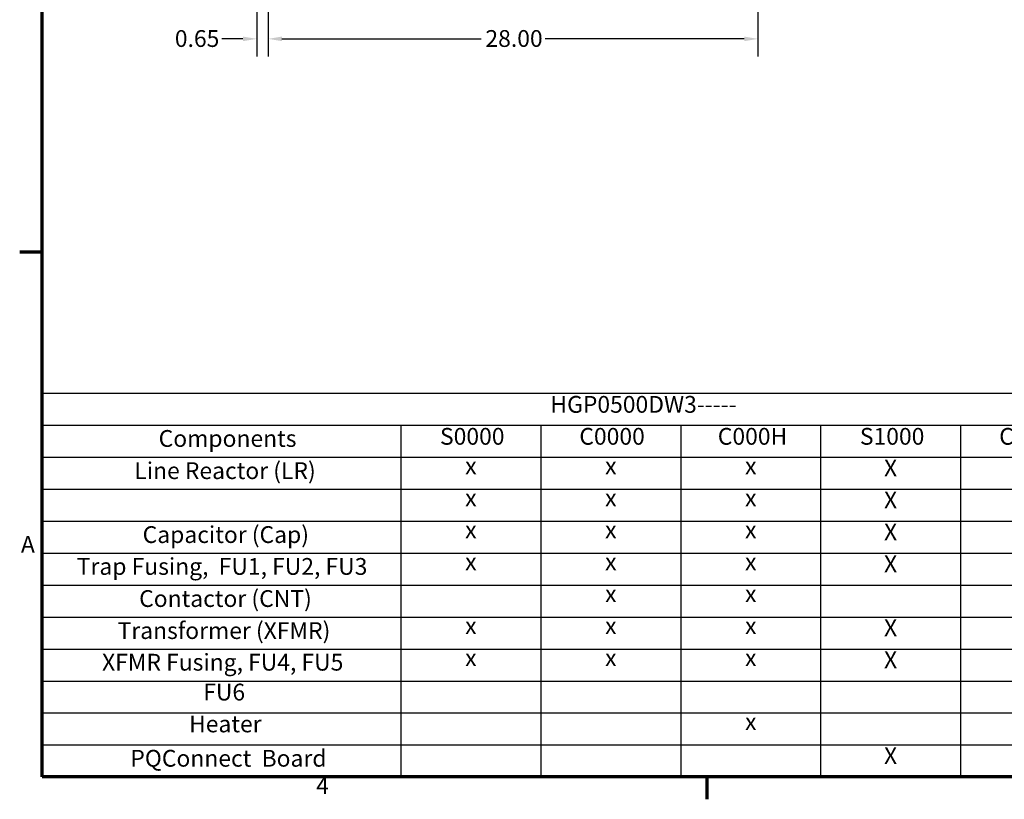
# Model space of a CAD drawing. Units: inches. Extents: x 4 to 172, y 2 to 134.
# Drawn here: x 5 to 61, y 3 to 47 of the extents above; entities that cross this region are included whole.
import ezdxf

# ---------------------------------------------------------------- set-up
doc = ezdxf.new("R2010")
doc.units = ezdxf.units.IN
doc.header["$LTSCALE"] = 8
doc.header["$MEASUREMENT"] = 0
doc.layers.get('0').update_dxf_attribs({"lineweight": 25})
for name, color, linetype, lineweight in [('Border (ANSI)', 7, 'Continuous', 70), ('Dimension (ANSI)', 7, 'Continuous', 25), ('Symbol (ANSI)', 7, 'Continuous', 25)]:
    doc.layers.add(name, color=color, linetype=linetype, lineweight=lineweight)
doc.styles.add('Note Text (ANSI)', font='tahoma.ttf')
doc.dimstyles.new('Default (ANSI)', dxfattribs={"dimscale": 8, "dimtxt": 0.12, "dimasz": 0.098425, "dimexe": 0.125, "dimexo": 0.0625, "dimgap": 0.031496, "dimtad": 0, "dimtih": 1, "dimtoh": 1, "dimrnd": 1e-08, "dimzin": 0, "dimdsep": 46, "dimtxsty": 'Note Text (ANSI)', "dimcen": 0.09, "dimdle": 0.393701, "dimclrd": 256, "dimclre": 256, "dimclrt": 256, "dimadec": 0, "dimazin": 1, "dimtfac": 1, "dimtofl": 0, "dimtmove": 0, "dimatfit": 3, "dimfxl": 1, "dimtolj": 1, "dimtzin": 4, "dimlwd": -1, "dimlwe": -1, "dimarcsym": 0})

# ---------------------------------------------------------------- blocks, each defined once
blk = doc.blocks.new('Borders Default Border')
at = {"layer": 'Border (ANSI)'}
for p, q in [((0.75, 4.25), (0.59, 4.25)), ((5.5, 0.5), (5.5, 0.34))]:
    blk.add_line(p, q, dxfattribs=at)
at = {"layer": 'Border (ANSI)', "flags": 128}
blk.add_lwpolyline([(0.75, 0.5), (0.75, 16.5), (21.25, 16.5), (21.25, 0.5), (0.75, 0.5)], dxfattribs=at)
at = {"layer": 'Border (ANSI)', "char_height": 0.12, "attachment_point": 7, "style": 'Note Text (ANSI)'}
for s, insert in [('A', (0.599, 2.065)), ('4', (2.7081, 0.34))]:
    blk.add_mtext(s, dxfattribs=dict(at, insert=insert))
blk = doc.blocks.new('Table2')
at = {"layer": 'Symbol (ANSI)'}
for p, q in [((0.75, 3.2422), (9.3131, 3.2422)), ((0.75, 3.2422), (0.75, 3.0136)), ((0.75, 3.0136), (9.3131, 3.0136)), ((0.75, 3.0136), (0.75, 2.7851)), ((3.3131, 3.0136), (3.3131, 2.7851)), ((4.3131, 3.0136), (4.3131, 2.7851)), ((5.3131, 3.0136), (5.3131, 2.7851)), ((6.3131, 3.0136), (6.3131, 2.7851)), ((7.3131, 3.0136), (7.3131, 2.7851)), ((0.75, 2.7851), (9.3131, 2.7851)), ((0.75, 2.7851), (0.75, 0.5)), ((3.3131, 2.7851), (3.3131, 0.5)), ((4.3131, 2.7851), (4.3131, 0.5)), ((5.3131, 2.7851), (5.3131, 0.5)), ((6.3131, 2.7851), (6.3131, 0.5)), ((7.3131, 2.7851), (7.3131, 0.5)), ((0.75, 2.5566), (9.3131, 2.5566)), ((0.75, 2.3281), (9.3131, 2.3281)), ((0.75, 2.0996), (9.3131, 2.0996)), ((0.75, 1.8711), (9.3131, 1.8711)), ((0.75, 1.6425), (9.3131, 1.6425)), ((0.75, 1.414), (9.3131, 1.414)), ((0.75, 1.1855), (9.3131, 1.1855)), ((0.75, 0.957), (9.3131, 0.957)), ((0.75, 0.7285), (9.3131, 0.7285)), ((0.75, 0.5), (9.3131, 0.5))]:
    blk.add_line(p, q, dxfattribs=at)
at = {"layer": 'Symbol (ANSI)', "char_height": 0.12, "attachment_point": 7, "style": 'Note Text (ANSI)'}
for s, insert in [('HGP0500DW3-----', (4.382, 3.0654)), ('Components', (1.583, 2.8217)), ('S0000', (3.5932, 2.8369)), ('C0000', (4.5887, 2.8369)), ('C000H', (5.578, 2.8369)), ('S1000', (6.5932, 2.8369)), ('C1000', (7.5887, 2.8369)), ('Line Reactor (LR)', (1.4091, 2.5916)), ('x', (3.773, 2.6258)), ('x', (4.773, 2.6258)), ('x', (5.773, 2.6258)), ('X', (6.7658, 2.6108)), ('X', (6.7658, 2.3823)), ('x', (3.773, 2.3973)), ('x', (4.773, 2.3973)), ('x', (5.773, 2.3973)), ('Capacitor (Cap)', (1.4685, 2.1346)), ('x', (3.773, 2.1688)), ('x', (4.773, 2.1688)), ('x', (5.773, 2.1688)), ('X', (6.7658, 2.1538)), ('Trap Fusing,  FU1, FU2, FU3', (0.9979, 1.907)), ('x', (3.773, 1.9403)), ('x', (4.773, 1.9403)), ('x', (5.773, 1.9403)), ('X', (6.7658, 1.9253)), ('Contactor (CNT)', (1.4435, 1.6775)), ('x', (4.773, 1.7118)), ('x', (5.773, 1.7118)), ('Transformer (XFMR)', (1.2894, 1.4486)), ('X', (6.7658, 1.4683)), ('x', (3.773, 1.4833)), ('x', (4.773, 1.4833)), ('x', (5.773, 1.4833)), ('XFMR Fusing, FU4, FU5', (1.1785, 1.2224)), ('x', (3.773, 1.2548)), ('x', (4.773, 1.2548)), ('x', (5.773, 1.2548)), ('X', (6.7658, 1.2398)), ('FU6', (1.9014, 1.0089)), ('Heater', (1.8003, 0.7815)), ('x', (5.773, 0.7977)), ('PQConnect  Board', (1.3806, 0.5358)), ('X', (6.7658, 0.5543))]:
    blk.add_mtext(s, dxfattribs=dict(at, insert=insert))
blk = doc.blocks.new('*D33')
at = {"layer": 'Defpoints', "color": 0, "transparency": 16777216}
for p in [(18.272, 50.629), (18.922, 49.629), (18.922, 46.202)]:
    blk.add_point(p, dxfattribs=at)
at = {"layer": 'Dimension (ANSI)', "transparency": 16777216}
for p, q in [((18.272, 50.129), (18.272, 45.202)), ((18.922, 49.129), (18.922, 45.202)), ((17.484, 46.202), (16.279, 46.202)), ((19.709, 46.202), (20.496, 46.202))]:
    blk.add_line(p, q, dxfattribs=at)
for points in [[(17.484, 46.333), (17.484, 46.071), (18.272, 46.202)], [(19.709, 46.333), (19.709, 46.071), (18.922, 46.202)]]:
    blk.add_solid(points, dxfattribs=at)
at = {"layer": 'Dimension (ANSI)', "transparency": 16777216, "insert": (13.588, 46.702), "char_height": 0.96, "attachment_point": 1, "style": 'Note Text (ANSI)'}
blk.add_mtext('\\A1;0.65', dxfattribs=at)
blk = doc.blocks.new('*D34')
at = {"layer": 'Defpoints', "color": 0, "transparency": 16777216}
for p in [(18.922, 49.629), (46.922, 49.629), (46.922, 46.202)]:
    blk.add_point(p, dxfattribs=at)
at = {"layer": 'Dimension (ANSI)', "transparency": 16777216}
for p, q in [((18.922, 49.129), (18.922, 45.202)), ((46.922, 49.129), (46.922, 45.202)), ((19.709, 46.202), (31.09, 46.202)), ((46.134, 46.202), (34.753, 46.202))]:
    blk.add_line(p, q, dxfattribs=at)
for points in [[(19.709, 46.333), (19.709, 46.071), (18.922, 46.202)], [(46.134, 46.333), (46.134, 46.071), (46.922, 46.202)]]:
    blk.add_solid(points, dxfattribs=at)
at = {"layer": 'Dimension (ANSI)', "transparency": 16777216, "insert": (31.342, 46.704), "char_height": 0.96, "attachment_point": 1, "style": 'Note Text (ANSI)'}
blk.add_mtext('\\A1;28.00', dxfattribs=at)

msp = doc.modelspace()

# ---------------------------------------------------------------- block references
at = {"xscale": 8, "yscale": 8, "zscale": 8}
for name in ['Borders Default Border', 'Table2']:
    msp.add_blockref(name, (0, 0), dxfattribs=at)

# ---------------------------------------------------------------- dimensions: what is measured, and where the dimension line sits
at = {"layer": 'Dimension (ANSI)'}
for base, p1, p2, picture, middle in [((18.922, 46.202), (18.272, 50.629), (18.922, 49.629), '*D33', (14.808, 46.202)), ((46.922, 46.202), (18.922, 49.629), (46.922, 49.629), '*D34', (32.922, 46.202))]:
    dim = msp.add_linear_dim(base=base, p1=p1, p2=p2, angle=180, dimstyle='Default (ANSI)', override={"dimgap": 0.031496, "dimtih": 0, "dimtoh": 0, "dimdec": 2, "dimtol": 0, "dimlim": 0, "dimtp": 0, "dimtm": 0, "dimtdec": 2, "dimatfit": 1}, dxfattribs=at)
    dim.commit()
    dim.dimension.update_dxf_attribs({"geometry": picture, "text_midpoint": middle, "dimtype": 160})

doc.saveas('drawing.dxf')
